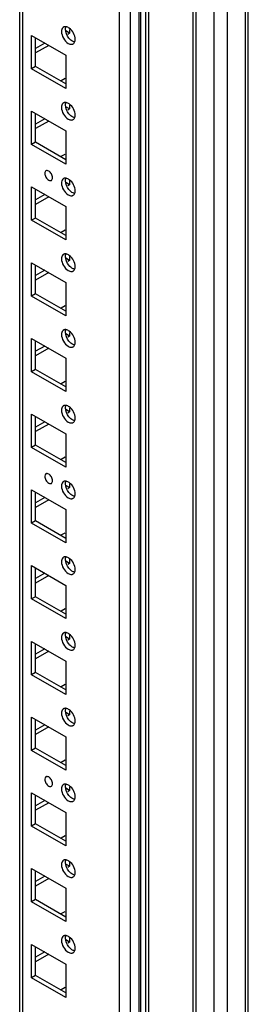
# Model space of a CAD drawing. Units: millimetres. Extents: x 473 to 1320, y 193 to 2311.
# Drawn here: x 1258 to 1320, y 1513 to 1779 of the extents above; entities that cross this region are included whole.
import ezdxf

# ---------------------------------------------------------------- set-up
doc = ezdxf.new("R2010")
doc.units = ezdxf.units.MM
doc.header["$LTSCALE"] = 162.795415
doc.layers.get('0').update_dxf_attribs({"linetype": 'CONTINUOUS'})

msp = doc.modelspace()

# ---------------------------------------------------------------- linework, layer by layer
at = {"color": 7, "linetype": 'Continuous'}
for p, q in [((1319.14, 444.55), (1319.14, 2056.94)), ((1319.87, 445.57), (1319.87, 2057.96)), ((1314.19, 2054.08), (1314.19, 441.69)), ((1310.65, 441.69), (1310.65, 2053.74)), ((1305.03, 444.7), (1305.03, 2050.5)), ((1305.73, 2050.9), (1305.73, 444.53)), ((1292.95, 2043.52), (1292.95, 444.7)), ((1292.24, 444.53), (1292.24, 2043.11)), ((1290.5, 451.39), (1290.5, 2022.75)), ((1290.97, 452.04), (1290.97, 2023.4)), ((1285.2, 449.96), (1285.2, 2021.32)), ((1288.03, 2021.32), (1288.03, 449.96)), ((1258.3, 472.82), (1258.3, 1999.19)), ((1259.04, 1999.62), (1259.04, 471.8)), ((1271.76, 1774.94), (1270.7, 1775.55)), ((1271.76, 1775.96), (1271.76, 1774.94)), ((1261.51, 1765.34), (1261.51, 1774.32)), ((1261.51, 1774.32), (1270.7, 1769.02)), ((1262.57, 1765.96), (1262.57, 1773.71)), ((1271.76, 1774.94), (1271.23, 1774.63)), ((1265.05, 1772.28), (1262.57, 1770.85)), ((1266.11, 1771.67), (1262.57, 1769.63)), ((1270.7, 1769.02), (1270.7, 1760.04)), ((1262.57, 1765.96), (1261.51, 1765.34)), ((1270.7, 1760.04), (1261.51, 1765.34)), ((1270.7, 1761.26), (1262.57, 1765.96)), ((1269.47, 1762.18), (1270.53, 1762.79)), ((1271.76, 1754.52), (1270.7, 1755.14)), ((1271.76, 1754.52), (1271.23, 1754.22)), ((1271.76, 1755.55), (1271.76, 1754.52)), ((1261.51, 1744.93), (1261.51, 1753.91)), ((1261.51, 1753.91), (1270.7, 1748.61)), ((1262.57, 1745.54), (1262.57, 1753.3)), ((1265.05, 1751.87), (1262.57, 1750.44)), ((1266.11, 1751.26), (1262.57, 1749.22)), ((1270.7, 1748.61), (1270.7, 1739.62)), ((1262.57, 1745.54), (1261.51, 1744.93)), ((1270.7, 1739.62), (1261.51, 1744.93)), ((1270.7, 1740.85), (1262.57, 1745.54)), ((1269.47, 1741.77), (1270.53, 1742.38)), ((1261.51, 1724.52), (1261.51, 1733.5)), ((1261.51, 1733.5), (1270.7, 1728.19)), ((1262.57, 1725.13), (1262.57, 1732.89)), ((1271.76, 1734.11), (1270.7, 1734.72)), ((1271.76, 1734.11), (1271.23, 1733.81)), ((1271.76, 1735.13), (1271.76, 1734.11)), ((1265.05, 1731.46), (1262.57, 1730.03)), ((1266.11, 1730.85), (1262.57, 1728.8)), ((1270.7, 1728.19), (1270.7, 1719.21)), ((1262.57, 1725.13), (1261.51, 1724.52)), ((1270.7, 1720.44), (1262.57, 1725.13)), ((1270.7, 1719.21), (1261.51, 1724.52)), ((1269.47, 1721.35), (1270.53, 1721.97)), ((1271.76, 1713.7), (1270.7, 1714.31)), ((1271.76, 1714.72), (1271.76, 1713.7)), ((1261.51, 1704.11), (1261.51, 1713.09)), ((1261.51, 1713.09), (1270.7, 1707.78)), ((1262.57, 1704.72), (1262.57, 1712.47)), ((1271.76, 1713.7), (1271.23, 1713.39)), ((1265.05, 1711.05), (1262.57, 1709.62)), ((1266.11, 1710.43), (1262.57, 1708.39)), ((1270.7, 1707.78), (1270.7, 1698.8)), ((1262.57, 1704.72), (1261.51, 1704.11)), ((1270.7, 1698.8), (1261.51, 1704.11)), ((1270.7, 1700.02), (1262.57, 1704.72)), ((1269.47, 1700.94), (1270.53, 1701.55)), ((1271.76, 1693.29), (1270.7, 1693.9)), ((1271.76, 1693.29), (1271.23, 1692.98)), ((1271.76, 1694.31), (1271.76, 1693.29)), ((1261.51, 1683.69), (1261.51, 1692.67)), ((1261.51, 1692.67), (1270.7, 1687.37)), ((1262.57, 1684.31), (1262.57, 1692.06)), ((1265.05, 1690.63), (1262.57, 1689.2)), ((1266.11, 1690.02), (1262.57, 1687.98)), ((1270.7, 1687.37), (1270.7, 1678.39)), ((1262.57, 1684.31), (1261.51, 1683.69)), ((1270.7, 1678.39), (1261.51, 1683.69)), ((1270.7, 1679.61), (1262.57, 1684.31)), ((1269.47, 1680.53), (1270.53, 1681.14)), ((1261.51, 1663.28), (1261.51, 1672.26)), ((1261.51, 1672.26), (1270.7, 1666.95)), ((1271.76, 1672.87), (1270.7, 1673.49)), ((1271.76, 1672.87), (1271.23, 1672.57)), ((1271.76, 1673.9), (1271.76, 1672.87)), ((1262.57, 1663.89), (1262.57, 1671.65)), ((1265.05, 1670.22), (1262.57, 1668.79)), ((1266.11, 1669.61), (1262.57, 1667.57)), ((1270.7, 1666.95), (1270.7, 1657.97)), ((1262.57, 1663.89), (1261.51, 1663.28)), ((1270.7, 1659.2), (1262.57, 1663.89)), ((1270.7, 1657.97), (1261.51, 1663.28)), ((1269.47, 1660.12), (1270.53, 1660.73)), ((1271.76, 1653.48), (1271.76, 1652.46)), ((1261.51, 1642.87), (1261.51, 1651.85)), ((1261.51, 1651.85), (1270.7, 1646.54)), ((1262.57, 1643.48), (1262.57, 1651.24)), ((1271.76, 1652.46), (1270.7, 1653.07)), ((1271.76, 1652.46), (1271.23, 1652.16)), ((1265.05, 1649.81), (1262.57, 1648.38)), ((1266.11, 1649.2), (1262.57, 1647.15)), ((1270.7, 1646.54), (1270.7, 1637.56)), ((1262.57, 1643.48), (1261.51, 1642.87)), ((1270.7, 1637.56), (1261.51, 1642.87)), ((1270.7, 1638.79), (1262.57, 1643.48)), ((1269.47, 1639.7), (1270.53, 1640.32)), ((1271.76, 1632.05), (1270.7, 1632.66)), ((1271.76, 1632.05), (1271.23, 1631.74)), ((1271.76, 1633.07), (1271.76, 1632.05)), ((1261.51, 1622.46), (1261.51, 1631.44)), ((1261.51, 1631.44), (1270.7, 1626.13)), ((1262.57, 1623.07), (1262.57, 1630.82)), ((1265.05, 1629.4), (1262.57, 1627.97)), ((1266.11, 1628.78), (1262.57, 1626.74)), ((1270.7, 1626.13), (1270.7, 1617.15)), ((1262.57, 1623.07), (1261.51, 1622.46)), ((1270.7, 1617.15), (1261.51, 1622.46)), ((1270.7, 1618.37), (1262.57, 1623.07)), ((1269.47, 1619.29), (1270.53, 1619.9)), ((1261.51, 1602.04), (1261.51, 1611.02)), ((1261.51, 1611.02), (1270.7, 1605.72)), ((1271.76, 1611.64), (1270.7, 1612.25)), ((1271.76, 1611.64), (1271.23, 1611.33)), ((1271.76, 1612.66), (1271.76, 1611.64)), ((1262.57, 1602.66), (1262.57, 1610.41)), ((1265.05, 1608.98), (1262.57, 1607.55)), ((1266.11, 1608.37), (1262.57, 1606.33)), ((1270.7, 1605.72), (1270.7, 1596.74)), ((1262.57, 1602.66), (1261.51, 1602.04)), ((1270.7, 1596.74), (1261.51, 1602.04)), ((1270.7, 1597.96), (1262.57, 1602.66)), ((1269.47, 1598.88), (1270.53, 1599.49)), ((1271.76, 1592.25), (1271.76, 1591.22)), ((1261.51, 1581.63), (1261.51, 1590.61)), ((1261.51, 1590.61), (1270.7, 1585.3)), ((1262.57, 1582.24), (1262.57, 1590)), ((1271.76, 1591.22), (1270.7, 1591.84)), ((1271.76, 1591.22), (1271.23, 1590.92)), ((1265.05, 1588.57), (1262.57, 1587.14)), ((1266.11, 1587.96), (1262.57, 1585.92)), ((1270.7, 1585.3), (1270.7, 1576.32)), ((1262.57, 1582.24), (1261.51, 1581.63)), ((1270.7, 1576.32), (1261.51, 1581.63)), ((1270.7, 1577.55), (1262.57, 1582.24)), ((1269.47, 1578.47), (1270.53, 1579.08)), ((1271.76, 1570.81), (1270.7, 1571.42)), ((1271.76, 1571.83), (1271.76, 1570.81)), ((1261.51, 1561.22), (1261.51, 1570.2)), ((1261.51, 1570.2), (1270.7, 1564.89)), ((1262.57, 1561.83), (1262.57, 1569.59)), ((1271.76, 1570.81), (1271.23, 1570.51)), ((1265.05, 1568.16), (1262.57, 1566.73)), ((1266.11, 1567.55), (1262.57, 1565.5)), ((1270.7, 1564.89), (1270.7, 1555.91)), ((1262.57, 1561.83), (1261.51, 1561.22)), ((1270.7, 1555.91), (1261.51, 1561.22)), ((1270.7, 1557.14), (1262.57, 1561.83)), ((1269.47, 1558.05), (1270.53, 1558.67)), ((1261.51, 1540.81), (1261.51, 1549.79)), ((1261.51, 1549.79), (1270.7, 1544.48)), ((1271.76, 1550.4), (1270.7, 1551.01)), ((1271.76, 1550.4), (1271.23, 1550.09)), ((1271.76, 1551.42), (1271.76, 1550.4)), ((1262.57, 1541.42), (1262.57, 1549.17)), ((1265.05, 1547.75), (1262.57, 1546.32)), ((1266.11, 1547.13), (1262.57, 1545.09)), ((1270.7, 1544.48), (1270.7, 1535.5)), ((1262.57, 1541.42), (1261.51, 1540.81)), ((1270.7, 1535.5), (1261.51, 1540.81)), ((1270.7, 1536.72), (1262.57, 1541.42)), ((1269.47, 1537.64), (1270.53, 1538.25)), ((1261.51, 1520.39), (1261.51, 1529.37)), ((1261.51, 1529.37), (1270.7, 1524.07)), ((1262.57, 1521), (1262.57, 1528.76)), ((1271.76, 1529.99), (1270.7, 1530.6)), ((1271.76, 1529.99), (1271.23, 1529.68)), ((1271.76, 1531.01), (1271.76, 1529.99)), ((1265.05, 1527.33), (1262.57, 1525.9)), ((1266.11, 1526.72), (1262.57, 1524.68)), ((1270.7, 1524.07), (1270.7, 1515.09)), ((1262.57, 1521), (1261.51, 1520.39)), ((1270.7, 1516.31), (1262.57, 1521)), ((1270.7, 1515.09), (1261.51, 1520.39)), ((1269.47, 1517.23), (1270.53, 1517.84))]:
    msp.add_line(p, q, dxfattribs=at)
for points in [[(1269.9, 1776.41), (1269.66, 1776.15), (1269.57, 1775.74), (1269.57, 1775.39)], [(1271.56, 1773.62), (1271.02, 1774.28), (1270.63, 1775.15), (1270.63, 1776)], [(1272.71, 1772.07), (1272.92, 1772.2), (1273.08, 1772.42), (1273.16, 1772.66)], [(1269.9, 1756), (1269.66, 1755.73), (1269.57, 1755.33), (1269.57, 1754.97)], [(1271.56, 1753.21), (1271.02, 1753.87), (1270.63, 1754.73), (1270.63, 1755.59)], [(1272.71, 1751.66), (1272.92, 1751.78), (1273.08, 1752.01), (1273.16, 1752.24)], [(1269.9, 1735.58), (1269.66, 1735.32), (1269.57, 1734.92), (1269.57, 1734.56)], [(1271.56, 1732.79), (1271.02, 1733.45), (1270.63, 1734.32), (1270.63, 1735.17)], [(1272.71, 1731.25), (1272.92, 1731.37), (1273.08, 1731.6), (1273.16, 1731.83)], [(1269.9, 1715.17), (1269.66, 1714.91), (1269.57, 1714.51), (1269.57, 1714.15)], [(1271.56, 1712.38), (1271.02, 1713.04), (1270.63, 1713.91), (1270.63, 1714.76)], [(1272.71, 1710.84), (1272.92, 1710.96), (1273.08, 1711.19), (1273.16, 1711.42)], [(1269.9, 1694.76), (1269.66, 1694.5), (1269.57, 1694.09), (1269.57, 1693.74)], [(1271.56, 1691.97), (1271.02, 1692.63), (1270.63, 1693.5), (1270.63, 1694.35)], [(1272.71, 1690.42), (1272.92, 1690.55), (1273.08, 1690.77), (1273.16, 1691)], [(1269.9, 1674.35), (1269.66, 1674.08), (1269.57, 1673.68), (1269.57, 1673.32)], [(1271.56, 1671.55), (1271.02, 1672.22), (1270.63, 1673.08), (1270.63, 1673.94)], [(1272.71, 1670.01), (1272.92, 1670.13), (1273.08, 1670.36), (1273.16, 1670.59)], [(1269.9, 1653.93), (1269.66, 1653.67), (1269.57, 1653.27), (1269.57, 1652.91)], [(1271.56, 1651.14), (1271.02, 1651.8), (1270.63, 1652.67), (1270.63, 1653.52)], [(1272.71, 1649.6), (1272.92, 1649.72), (1273.08, 1649.95), (1273.16, 1650.18)], [(1269.9, 1633.52), (1269.66, 1633.26), (1269.57, 1632.86), (1269.57, 1632.5)], [(1271.56, 1630.73), (1271.02, 1631.39), (1270.63, 1632.26), (1270.63, 1633.11)], [(1272.71, 1629.19), (1272.92, 1629.31), (1273.08, 1629.54), (1273.16, 1629.77)], [(1269.9, 1613.11), (1269.66, 1612.85), (1269.57, 1612.44), (1269.57, 1612.09)], [(1271.56, 1610.32), (1271.02, 1610.98), (1270.63, 1611.85), (1270.63, 1612.7)], [(1272.71, 1608.77), (1272.92, 1608.89), (1273.08, 1609.12), (1273.16, 1609.35)], [(1269.9, 1592.7), (1269.66, 1592.43), (1269.57, 1592.03), (1269.57, 1591.67)], [(1271.56, 1589.9), (1271.02, 1590.57), (1270.63, 1591.43), (1270.63, 1592.29)], [(1272.71, 1588.36), (1272.92, 1588.48), (1273.08, 1588.71), (1273.16, 1588.94)], [(1269.9, 1572.28), (1269.66, 1572.02), (1269.57, 1571.62), (1269.57, 1571.26)], [(1271.56, 1569.49), (1271.02, 1570.15), (1270.63, 1571.02), (1270.63, 1571.87)], [(1272.71, 1567.95), (1272.92, 1568.07), (1273.08, 1568.3), (1273.16, 1568.53)], [(1269.9, 1551.87), (1269.66, 1551.61), (1269.57, 1551.21), (1269.57, 1550.85)], [(1271.56, 1549.08), (1271.02, 1549.74), (1270.63, 1550.61), (1270.63, 1551.46)], [(1272.71, 1547.54), (1272.92, 1547.66), (1273.08, 1547.89), (1273.16, 1548.12)], [(1269.9, 1531.46), (1269.66, 1531.2), (1269.57, 1530.79), (1269.57, 1530.44)], [(1271.56, 1528.67), (1271.02, 1529.33), (1270.63, 1530.2), (1270.63, 1531.05)], [(1272.71, 1527.12), (1272.92, 1527.24), (1273.08, 1527.47), (1273.16, 1527.7)]]:
    msp.add_open_spline(points, degree=3, dxfattribs=at)
for points, knots in [([(1269.57, 1775.39), (1269.57, 1774.16), (1270.48, 1772.49), (1272, 1771.93), (1272.32, 1771.96)], [0, 0, 0, 0, 0.793995, 1, 1, 1, 1]), ([(1270.11, 1776.58), (1270.07, 1776.55), (1270, 1776.5), (1269.93, 1776.44), (1269.9, 1776.41)], [0, 0, 0, 0, 0.496022, 1, 1, 1, 1]), ([(1270.5, 1776.69), (1270.43, 1776.69), (1270.3, 1776.66), (1270.17, 1776.61), (1270.11, 1776.58)], [0, 0, 0, 0, 0.508363, 1, 1, 1, 1]), ([(1270.81, 1776.68), (1270.75, 1776.69), (1270.65, 1776.7), (1270.55, 1776.7), (1270.5, 1776.69)], [0, 0, 0, 0, 0.512168, 1, 1, 1, 1]), ([(1270.63, 1776), (1270.63, 1776.06), (1270.64, 1776.18), (1270.65, 1776.3), (1270.66, 1776.36)], [0, 0, 0, 0, 0.510733, 1, 1, 1, 1]), ([(1270.66, 1776.36), (1270.67, 1776.4), (1270.69, 1776.49), (1270.71, 1776.57), (1270.73, 1776.61)], [0, 0, 0, 0, 0.509541, 1, 1, 1, 1]), ([(1273.25, 1773.26), (1273.25, 1774.4), (1272.43, 1775.92), (1271.12, 1776.62), (1270.81, 1776.68)], [0, 0, 0, 0, 0.781287, 1, 1, 1, 1]), ([(1273.08, 1772.58), (1272.95, 1772.61), (1272.35, 1772.8), (1271.87, 1773.24), (1271.56, 1773.62)], [0, 0, 0, 0, 0.214755, 1, 1, 1, 1]), ([(1273.16, 1772.66), (1273.17, 1772.7), (1273.19, 1772.78), (1273.21, 1772.86), (1273.22, 1772.91)], [0, 0, 0, 0, 0.49066, 1, 1, 1, 1]), ([(1273.22, 1772.91), (1273.23, 1772.96), (1273.24, 1773.08), (1273.25, 1773.2), (1273.25, 1773.26)], [0, 0, 0, 0, 0.489267, 1, 1, 1, 1]), ([(1272.32, 1771.96), (1272.39, 1771.96), (1272.52, 1771.99), (1272.65, 1772.04), (1272.71, 1772.07)], [0, 0, 0, 0, 0.508363, 1, 1, 1, 1]), ([(1269.57, 1754.97), (1269.57, 1753.75), (1270.48, 1752.07), (1272, 1751.52), (1272.32, 1751.54)], [0, 0, 0, 0, 0.793995, 1, 1, 1, 1]), ([(1270.11, 1756.16), (1270.07, 1756.14), (1270, 1756.09), (1269.93, 1756.03), (1269.9, 1756)], [0, 0, 0, 0, 0.496022, 1, 1, 1, 1]), ([(1270.5, 1756.28), (1270.43, 1756.28), (1270.3, 1756.25), (1270.17, 1756.2), (1270.11, 1756.16)], [0, 0, 0, 0, 0.508363, 1, 1, 1, 1]), ([(1270.81, 1756.27), (1270.75, 1756.27), (1270.65, 1756.29), (1270.55, 1756.29), (1270.5, 1756.28)], [0, 0, 0, 0, 0.512168, 1, 1, 1, 1]), ([(1270.63, 1755.59), (1270.63, 1755.65), (1270.64, 1755.77), (1270.65, 1755.89), (1270.66, 1755.94)], [0, 0, 0, 0, 0.510733, 1, 1, 1, 1]), ([(1270.66, 1755.94), (1270.67, 1755.99), (1270.69, 1756.07), (1270.71, 1756.16), (1270.73, 1756.2)], [0, 0, 0, 0, 0.509541, 1, 1, 1, 1]), ([(1273.25, 1752.85), (1273.25, 1753.98), (1272.43, 1755.51), (1271.12, 1756.21), (1270.81, 1756.27)], [0, 0, 0, 0, 0.781287, 1, 1, 1, 1]), ([(1273.08, 1752.17), (1272.95, 1752.19), (1272.35, 1752.39), (1271.87, 1752.83), (1271.56, 1753.21)], [0, 0, 0, 0, 0.214755, 1, 1, 1, 1]), ([(1272.32, 1751.54), (1272.39, 1751.55), (1272.52, 1751.57), (1272.65, 1751.63), (1272.71, 1751.66)], [0, 0, 0, 0, 0.508363, 1, 1, 1, 1]), ([(1273.16, 1752.24), (1273.17, 1752.28), (1273.19, 1752.37), (1273.21, 1752.45), (1273.22, 1752.49)], [0, 0, 0, 0, 0.49066, 1, 1, 1, 1]), ([(1273.22, 1752.49), (1273.23, 1752.55), (1273.24, 1752.67), (1273.25, 1752.79), (1273.25, 1752.85)], [0, 0, 0, 0, 0.489267, 1, 1, 1, 1]), ([(1267.17, 1735.95), (1267.17, 1736.31), (1266.9, 1737.03), (1266.3, 1737.81), (1265.26, 1738.05), (1265.05, 1737.43), (1265.05, 1737.17)], [0, 0, 0, 0, 0.295912, 0.591206, 0.795503, 1, 1, 1, 1]), ([(1265.05, 1737.17), (1265.05, 1736.81), (1265.31, 1736.09), (1265.91, 1735.32), (1266.95, 1735.07), (1267.17, 1735.7), (1267.17, 1735.95)], [0, 0, 0, 0, 0.295912, 0.591206, 0.795503, 1, 1, 1, 1]), ([(1270.11, 1735.75), (1270.07, 1735.73), (1270, 1735.68), (1269.93, 1735.62), (1269.9, 1735.58)], [0, 0, 0, 0, 0.496022, 1, 1, 1, 1]), ([(1270.5, 1735.87), (1270.43, 1735.86), (1270.3, 1735.84), (1270.17, 1735.78), (1270.11, 1735.75)], [0, 0, 0, 0, 0.508363, 1, 1, 1, 1]), ([(1270.81, 1735.85), (1270.75, 1735.86), (1270.65, 1735.87), (1270.55, 1735.87), (1270.5, 1735.87)], [0, 0, 0, 0, 0.512168, 1, 1, 1, 1]), ([(1270.63, 1735.17), (1270.63, 1735.23), (1270.64, 1735.35), (1270.65, 1735.47), (1270.66, 1735.53)], [0, 0, 0, 0, 0.510733, 1, 1, 1, 1]), ([(1270.66, 1735.53), (1270.67, 1735.58), (1270.69, 1735.66), (1270.71, 1735.75), (1270.73, 1735.79)], [0, 0, 0, 0, 0.509541, 1, 1, 1, 1]), ([(1273.25, 1732.44), (1273.25, 1733.57), (1272.43, 1735.1), (1271.12, 1735.8), (1270.81, 1735.85)], [0, 0, 0, 0, 0.781287, 1, 1, 1, 1]), ([(1269.57, 1734.56), (1269.57, 1733.34), (1270.48, 1731.66), (1272, 1731.1), (1272.32, 1731.13)], [0, 0, 0, 0, 0.793995, 1, 1, 1, 1]), ([(1273.08, 1731.76), (1272.95, 1731.78), (1272.35, 1731.97), (1271.87, 1732.41), (1271.56, 1732.79)], [0, 0, 0, 0, 0.214755, 1, 1, 1, 1]), ([(1272.32, 1731.13), (1272.39, 1731.14), (1272.52, 1731.16), (1272.65, 1731.21), (1272.71, 1731.25)], [0, 0, 0, 0, 0.508363, 1, 1, 1, 1]), ([(1273.16, 1731.83), (1273.17, 1731.87), (1273.19, 1731.95), (1273.21, 1732.04), (1273.22, 1732.08)], [0, 0, 0, 0, 0.49066, 1, 1, 1, 1]), ([(1273.22, 1732.08), (1273.23, 1732.14), (1273.24, 1732.26), (1273.25, 1732.38), (1273.25, 1732.44)], [0, 0, 0, 0, 0.489267, 1, 1, 1, 1]), ([(1270.11, 1715.34), (1270.07, 1715.32), (1270, 1715.27), (1269.93, 1715.2), (1269.9, 1715.17)], [0, 0, 0, 0, 0.496022, 1, 1, 1, 1]), ([(1270.5, 1715.46), (1270.43, 1715.45), (1270.3, 1715.43), (1270.17, 1715.37), (1270.11, 1715.34)], [0, 0, 0, 0, 0.508363, 1, 1, 1, 1]), ([(1270.81, 1715.44), (1270.75, 1715.45), (1270.65, 1715.46), (1270.55, 1715.46), (1270.5, 1715.46)], [0, 0, 0, 0, 0.512168, 1, 1, 1, 1]), ([(1270.63, 1714.76), (1270.63, 1714.82), (1270.64, 1714.94), (1270.65, 1715.06), (1270.66, 1715.12)], [0, 0, 0, 0, 0.510733, 1, 1, 1, 1]), ([(1270.66, 1715.12), (1270.67, 1715.16), (1270.69, 1715.25), (1270.71, 1715.33), (1270.73, 1715.37)], [0, 0, 0, 0, 0.509541, 1, 1, 1, 1]), ([(1273.25, 1712.03), (1273.25, 1713.16), (1272.43, 1714.68), (1271.12, 1715.39), (1270.81, 1715.44)], [0, 0, 0, 0, 0.781287, 1, 1, 1, 1]), ([(1269.57, 1714.15), (1269.57, 1712.93), (1270.48, 1711.25), (1272, 1710.69), (1272.32, 1710.72)], [0, 0, 0, 0, 0.793995, 1, 1, 1, 1]), ([(1273.08, 1711.35), (1272.95, 1711.37), (1272.35, 1711.56), (1271.87, 1712), (1271.56, 1712.38)], [0, 0, 0, 0, 0.214755, 1, 1, 1, 1]), ([(1273.16, 1711.42), (1273.17, 1711.46), (1273.19, 1711.54), (1273.21, 1711.62), (1273.22, 1711.67)], [0, 0, 0, 0, 0.49066, 1, 1, 1, 1]), ([(1273.22, 1711.67), (1273.23, 1711.73), (1273.24, 1711.84), (1273.25, 1711.96), (1273.25, 1712.03)], [0, 0, 0, 0, 0.489267, 1, 1, 1, 1]), ([(1272.32, 1710.72), (1272.39, 1710.72), (1272.52, 1710.75), (1272.65, 1710.8), (1272.71, 1710.84)], [0, 0, 0, 0, 0.508363, 1, 1, 1, 1]), ([(1269.57, 1693.74), (1269.57, 1692.51), (1270.48, 1690.84), (1272, 1690.28), (1272.32, 1690.3)], [0, 0, 0, 0, 0.793995, 1, 1, 1, 1]), ([(1270.11, 1694.93), (1270.07, 1694.9), (1270, 1694.85), (1269.93, 1694.79), (1269.9, 1694.76)], [0, 0, 0, 0, 0.496022, 1, 1, 1, 1]), ([(1270.5, 1695.04), (1270.43, 1695.04), (1270.3, 1695.01), (1270.17, 1694.96), (1270.11, 1694.93)], [0, 0, 0, 0, 0.508363, 1, 1, 1, 1]), ([(1270.81, 1695.03), (1270.75, 1695.04), (1270.65, 1695.05), (1270.55, 1695.05), (1270.5, 1695.04)], [0, 0, 0, 0, 0.512168, 1, 1, 1, 1]), ([(1270.63, 1694.35), (1270.63, 1694.41), (1270.64, 1694.53), (1270.65, 1694.65), (1270.66, 1694.71)], [0, 0, 0, 0, 0.510733, 1, 1, 1, 1]), ([(1270.66, 1694.71), (1270.67, 1694.75), (1270.69, 1694.84), (1270.71, 1694.92), (1270.73, 1694.96)], [0, 0, 0, 0, 0.509541, 1, 1, 1, 1]), ([(1273.25, 1691.61), (1273.25, 1692.75), (1272.43, 1694.27), (1271.12, 1694.97), (1270.81, 1695.03)], [0, 0, 0, 0, 0.781287, 1, 1, 1, 1]), ([(1273.08, 1690.93), (1272.95, 1690.96), (1272.35, 1691.15), (1271.87, 1691.59), (1271.56, 1691.97)], [0, 0, 0, 0, 0.214755, 1, 1, 1, 1]), ([(1272.32, 1690.3), (1272.39, 1690.31), (1272.52, 1690.34), (1272.65, 1690.39), (1272.71, 1690.42)], [0, 0, 0, 0, 0.508363, 1, 1, 1, 1]), ([(1273.16, 1691), (1273.17, 1691.04), (1273.19, 1691.13), (1273.21, 1691.21), (1273.22, 1691.26)], [0, 0, 0, 0, 0.49066, 1, 1, 1, 1]), ([(1273.22, 1691.26), (1273.23, 1691.31), (1273.24, 1691.43), (1273.25, 1691.55), (1273.25, 1691.61)], [0, 0, 0, 0, 0.489267, 1, 1, 1, 1]), ([(1270.11, 1674.51), (1270.07, 1674.49), (1270, 1674.44), (1269.93, 1674.38), (1269.9, 1674.35)], [0, 0, 0, 0, 0.496022, 1, 1, 1, 1]), ([(1270.5, 1674.63), (1270.43, 1674.63), (1270.3, 1674.6), (1270.17, 1674.55), (1270.11, 1674.51)], [0, 0, 0, 0, 0.508363, 1, 1, 1, 1]), ([(1270.81, 1674.62), (1270.75, 1674.62), (1270.65, 1674.64), (1270.55, 1674.64), (1270.5, 1674.63)], [0, 0, 0, 0, 0.512168, 1, 1, 1, 1]), ([(1270.66, 1674.29), (1270.67, 1674.34), (1270.69, 1674.42), (1270.71, 1674.51), (1270.73, 1674.55)], [0, 0, 0, 0, 0.509541, 1, 1, 1, 1]), ([(1273.25, 1671.2), (1273.25, 1672.33), (1272.43, 1673.86), (1271.12, 1674.56), (1270.81, 1674.62)], [0, 0, 0, 0, 0.781287, 1, 1, 1, 1]), ([(1269.57, 1673.32), (1269.57, 1672.1), (1270.48, 1670.42), (1272, 1669.87), (1272.32, 1669.89)], [0, 0, 0, 0, 0.793995, 1, 1, 1, 1]), ([(1270.63, 1673.94), (1270.63, 1674), (1270.64, 1674.12), (1270.65, 1674.24), (1270.66, 1674.29)], [0, 0, 0, 0, 0.510733, 1, 1, 1, 1]), ([(1273.08, 1670.52), (1272.95, 1670.54), (1272.35, 1670.74), (1271.87, 1671.18), (1271.56, 1671.55)], [0, 0, 0, 0, 0.214755, 1, 1, 1, 1]), ([(1272.32, 1669.89), (1272.39, 1669.9), (1272.52, 1669.92), (1272.65, 1669.98), (1272.71, 1670.01)], [0, 0, 0, 0, 0.508363, 1, 1, 1, 1]), ([(1273.16, 1670.59), (1273.17, 1670.63), (1273.19, 1670.72), (1273.21, 1670.8), (1273.22, 1670.84)], [0, 0, 0, 0, 0.49066, 1, 1, 1, 1]), ([(1273.22, 1670.84), (1273.23, 1670.9), (1273.24, 1671.02), (1273.25, 1671.14), (1273.25, 1671.2)], [0, 0, 0, 0, 0.489267, 1, 1, 1, 1]), ([(1267.17, 1654.3), (1267.17, 1654.66), (1266.9, 1655.38), (1266.3, 1656.15), (1265.26, 1656.4), (1265.05, 1655.78), (1265.05, 1655.52)], [0, 0, 0, 0, 0.295912, 0.591206, 0.795503, 1, 1, 1, 1]), ([(1265.05, 1655.52), (1265.05, 1655.16), (1265.31, 1654.44), (1265.91, 1653.67), (1266.95, 1653.42), (1267.17, 1654.05), (1267.17, 1654.3)], [0, 0, 0, 0, 0.295912, 0.591206, 0.795503, 1, 1, 1, 1]), ([(1270.11, 1654.1), (1270.07, 1654.08), (1270, 1654.03), (1269.93, 1653.97), (1269.9, 1653.93)], [0, 0, 0, 0, 0.496022, 1, 1, 1, 1]), ([(1270.5, 1654.22), (1270.43, 1654.21), (1270.3, 1654.19), (1270.17, 1654.13), (1270.11, 1654.1)], [0, 0, 0, 0, 0.508363, 1, 1, 1, 1]), ([(1270.81, 1654.2), (1270.75, 1654.21), (1270.65, 1654.22), (1270.55, 1654.22), (1270.5, 1654.22)], [0, 0, 0, 0, 0.512168, 1, 1, 1, 1]), ([(1270.63, 1653.52), (1270.63, 1653.58), (1270.64, 1653.7), (1270.65, 1653.82), (1270.66, 1653.88)], [0, 0, 0, 0, 0.510733, 1, 1, 1, 1]), ([(1270.66, 1653.88), (1270.67, 1653.92), (1270.69, 1654.01), (1270.71, 1654.1), (1270.73, 1654.14)], [0, 0, 0, 0, 0.509541, 1, 1, 1, 1]), ([(1273.25, 1650.79), (1273.25, 1651.92), (1272.43, 1653.45), (1271.12, 1654.15), (1270.81, 1654.2)], [0, 0, 0, 0, 0.781287, 1, 1, 1, 1]), ([(1269.57, 1652.91), (1269.57, 1651.69), (1270.48, 1650.01), (1272, 1649.45), (1272.32, 1649.48)], [0, 0, 0, 0, 0.793995, 1, 1, 1, 1]), ([(1273.08, 1650.11), (1272.95, 1650.13), (1272.35, 1650.32), (1271.87, 1650.76), (1271.56, 1651.14)], [0, 0, 0, 0, 0.214755, 1, 1, 1, 1]), ([(1273.22, 1650.43), (1273.23, 1650.49), (1273.24, 1650.61), (1273.25, 1650.73), (1273.25, 1650.79)], [0, 0, 0, 0, 0.489267, 1, 1, 1, 1]), ([(1272.32, 1649.48), (1272.39, 1649.49), (1272.52, 1649.51), (1272.65, 1649.56), (1272.71, 1649.6)], [0, 0, 0, 0, 0.508363, 1, 1, 1, 1]), ([(1273.16, 1650.18), (1273.17, 1650.22), (1273.19, 1650.3), (1273.21, 1650.39), (1273.22, 1650.43)], [0, 0, 0, 0, 0.49066, 1, 1, 1, 1]), ([(1269.57, 1632.5), (1269.57, 1631.28), (1270.48, 1629.6), (1272, 1629.04), (1272.32, 1629.07)], [0, 0, 0, 0, 0.793995, 1, 1, 1, 1]), ([(1270.11, 1633.69), (1270.07, 1633.67), (1270, 1633.62), (1269.93, 1633.55), (1269.9, 1633.52)], [0, 0, 0, 0, 0.496022, 1, 1, 1, 1]), ([(1270.5, 1633.81), (1270.43, 1633.8), (1270.3, 1633.78), (1270.17, 1633.72), (1270.11, 1633.69)], [0, 0, 0, 0, 0.508363, 1, 1, 1, 1]), ([(1270.81, 1633.79), (1270.75, 1633.8), (1270.65, 1633.81), (1270.55, 1633.81), (1270.5, 1633.81)], [0, 0, 0, 0, 0.512168, 1, 1, 1, 1]), ([(1270.63, 1633.11), (1270.63, 1633.17), (1270.64, 1633.29), (1270.65, 1633.41), (1270.66, 1633.47)], [0, 0, 0, 0, 0.510733, 1, 1, 1, 1]), ([(1270.66, 1633.47), (1270.67, 1633.51), (1270.69, 1633.6), (1270.71, 1633.68), (1270.73, 1633.72)], [0, 0, 0, 0, 0.509541, 1, 1, 1, 1]), ([(1273.25, 1630.38), (1273.25, 1631.51), (1272.43, 1633.03), (1271.12, 1633.73), (1270.81, 1633.79)], [0, 0, 0, 0, 0.781287, 1, 1, 1, 1]), ([(1273.08, 1629.7), (1272.95, 1629.72), (1272.35, 1629.91), (1271.87, 1630.35), (1271.56, 1630.73)], [0, 0, 0, 0, 0.214755, 1, 1, 1, 1]), ([(1273.16, 1629.77), (1273.17, 1629.81), (1273.19, 1629.89), (1273.21, 1629.97), (1273.22, 1630.02)], [0, 0, 0, 0, 0.49066, 1, 1, 1, 1]), ([(1273.22, 1630.02), (1273.23, 1630.08), (1273.24, 1630.19), (1273.25, 1630.31), (1273.25, 1630.38)], [0, 0, 0, 0, 0.489267, 1, 1, 1, 1]), ([(1272.32, 1629.07), (1272.39, 1629.07), (1272.52, 1629.1), (1272.65, 1629.15), (1272.71, 1629.19)], [0, 0, 0, 0, 0.508363, 1, 1, 1, 1]), ([(1269.57, 1612.09), (1269.57, 1610.86), (1270.48, 1609.19), (1272, 1608.63), (1272.32, 1608.65)], [0, 0, 0, 0, 0.793995, 1, 1, 1, 1]), ([(1270.11, 1613.28), (1270.07, 1613.25), (1270, 1613.2), (1269.93, 1613.14), (1269.9, 1613.11)], [0, 0, 0, 0, 0.496022, 1, 1, 1, 1]), ([(1270.5, 1613.39), (1270.43, 1613.39), (1270.3, 1613.36), (1270.17, 1613.31), (1270.11, 1613.28)], [0, 0, 0, 0, 0.508363, 1, 1, 1, 1]), ([(1270.81, 1613.38), (1270.75, 1613.39), (1270.65, 1613.4), (1270.55, 1613.4), (1270.5, 1613.39)], [0, 0, 0, 0, 0.512168, 1, 1, 1, 1]), ([(1270.63, 1612.7), (1270.63, 1612.76), (1270.64, 1612.88), (1270.65, 1613), (1270.66, 1613.06)], [0, 0, 0, 0, 0.510733, 1, 1, 1, 1]), ([(1270.66, 1613.06), (1270.67, 1613.1), (1270.69, 1613.19), (1270.71, 1613.27), (1270.73, 1613.31)], [0, 0, 0, 0, 0.509541, 1, 1, 1, 1]), ([(1273.25, 1609.96), (1273.25, 1611.1), (1272.43, 1612.62), (1271.12, 1613.32), (1270.81, 1613.38)], [0, 0, 0, 0, 0.781287, 1, 1, 1, 1]), ([(1273.08, 1609.28), (1272.95, 1609.31), (1272.35, 1609.5), (1271.87, 1609.94), (1271.56, 1610.32)], [0, 0, 0, 0, 0.214755, 1, 1, 1, 1]), ([(1272.32, 1608.65), (1272.39, 1608.66), (1272.52, 1608.68), (1272.65, 1608.74), (1272.71, 1608.77)], [0, 0, 0, 0, 0.508363, 1, 1, 1, 1]), ([(1273.16, 1609.35), (1273.17, 1609.39), (1273.19, 1609.48), (1273.21, 1609.56), (1273.22, 1609.61)], [0, 0, 0, 0, 0.49066, 1, 1, 1, 1]), ([(1273.22, 1609.61), (1273.23, 1609.66), (1273.24, 1609.78), (1273.25, 1609.9), (1273.25, 1609.96)], [0, 0, 0, 0, 0.489267, 1, 1, 1, 1]), ([(1270.11, 1592.86), (1270.07, 1592.84), (1270, 1592.79), (1269.93, 1592.73), (1269.9, 1592.7)], [0, 0, 0, 0, 0.496022, 1, 1, 1, 1]), ([(1270.5, 1592.98), (1270.43, 1592.98), (1270.3, 1592.95), (1270.17, 1592.9), (1270.11, 1592.86)], [0, 0, 0, 0, 0.508363, 1, 1, 1, 1]), ([(1270.81, 1592.96), (1270.75, 1592.97), (1270.65, 1592.99), (1270.55, 1592.99), (1270.5, 1592.98)], [0, 0, 0, 0, 0.512168, 1, 1, 1, 1]), ([(1270.63, 1592.29), (1270.63, 1592.35), (1270.64, 1592.47), (1270.65, 1592.59), (1270.66, 1592.64)], [0, 0, 0, 0, 0.510733, 1, 1, 1, 1]), ([(1270.66, 1592.64), (1270.67, 1592.69), (1270.69, 1592.77), (1270.71, 1592.86), (1270.73, 1592.9)], [0, 0, 0, 0, 0.509541, 1, 1, 1, 1]), ([(1273.25, 1589.55), (1273.25, 1590.68), (1272.43, 1592.21), (1271.12, 1592.91), (1270.81, 1592.96)], [0, 0, 0, 0, 0.781287, 1, 1, 1, 1]), ([(1269.57, 1591.67), (1269.57, 1590.45), (1270.48, 1588.77), (1272, 1588.22), (1272.32, 1588.24)], [0, 0, 0, 0, 0.793995, 1, 1, 1, 1]), ([(1273.08, 1588.87), (1272.95, 1588.89), (1272.35, 1589.09), (1271.87, 1589.53), (1271.56, 1589.9)], [0, 0, 0, 0, 0.214755, 1, 1, 1, 1]), ([(1272.32, 1588.24), (1272.39, 1588.25), (1272.52, 1588.27), (1272.65, 1588.33), (1272.71, 1588.36)], [0, 0, 0, 0, 0.508363, 1, 1, 1, 1]), ([(1273.16, 1588.94), (1273.17, 1588.98), (1273.19, 1589.07), (1273.21, 1589.15), (1273.22, 1589.19)], [0, 0, 0, 0, 0.49066, 1, 1, 1, 1]), ([(1273.22, 1589.19), (1273.23, 1589.25), (1273.24, 1589.37), (1273.25, 1589.49), (1273.25, 1589.55)], [0, 0, 0, 0, 0.489267, 1, 1, 1, 1]), ([(1267.17, 1572.65), (1267.17, 1573.01), (1266.9, 1573.73), (1266.3, 1574.5), (1265.26, 1574.75), (1265.05, 1574.12), (1265.05, 1573.87)], [0, 0, 0, 0, 0.295912, 0.591206, 0.795503, 1, 1, 1, 1]), ([(1265.05, 1573.87), (1265.05, 1573.51), (1265.31, 1572.79), (1265.91, 1572.02), (1266.95, 1571.77), (1267.17, 1572.4), (1267.17, 1572.65)], [0, 0, 0, 0, 0.295912, 0.591206, 0.795503, 1, 1, 1, 1]), ([(1269.57, 1571.26), (1269.57, 1570.04), (1270.48, 1568.36), (1272, 1567.8), (1272.32, 1567.83)], [0, 0, 0, 0, 0.793995, 1, 1, 1, 1]), ([(1270.11, 1572.45), (1270.07, 1572.43), (1270, 1572.38), (1269.93, 1572.32), (1269.9, 1572.28)], [0, 0, 0, 0, 0.496022, 1, 1, 1, 1]), ([(1270.5, 1572.57), (1270.43, 1572.56), (1270.3, 1572.54), (1270.17, 1572.48), (1270.11, 1572.45)], [0, 0, 0, 0, 0.508363, 1, 1, 1, 1]), ([(1270.81, 1572.55), (1270.75, 1572.56), (1270.65, 1572.57), (1270.55, 1572.57), (1270.5, 1572.57)], [0, 0, 0, 0, 0.512168, 1, 1, 1, 1]), ([(1270.63, 1571.87), (1270.63, 1571.93), (1270.64, 1572.05), (1270.65, 1572.17), (1270.66, 1572.23)], [0, 0, 0, 0, 0.510733, 1, 1, 1, 1]), ([(1270.66, 1572.23), (1270.67, 1572.27), (1270.69, 1572.36), (1270.71, 1572.45), (1270.73, 1572.49)], [0, 0, 0, 0, 0.509541, 1, 1, 1, 1]), ([(1273.25, 1569.14), (1273.25, 1570.27), (1272.43, 1571.79), (1271.12, 1572.5), (1270.81, 1572.55)], [0, 0, 0, 0, 0.781287, 1, 1, 1, 1]), ([(1273.08, 1568.46), (1272.95, 1568.48), (1272.35, 1568.67), (1271.87, 1569.11), (1271.56, 1569.49)], [0, 0, 0, 0, 0.214755, 1, 1, 1, 1]), ([(1273.16, 1568.53), (1273.17, 1568.57), (1273.19, 1568.65), (1273.21, 1568.74), (1273.22, 1568.78)], [0, 0, 0, 0, 0.49066, 1, 1, 1, 1]), ([(1273.22, 1568.78), (1273.23, 1568.84), (1273.24, 1568.96), (1273.25, 1569.08), (1273.25, 1569.14)], [0, 0, 0, 0, 0.489267, 1, 1, 1, 1]), ([(1272.32, 1567.83), (1272.39, 1567.83), (1272.52, 1567.86), (1272.65, 1567.91), (1272.71, 1567.95)], [0, 0, 0, 0, 0.508363, 1, 1, 1, 1]), ([(1269.57, 1550.85), (1269.57, 1549.63), (1270.48, 1547.95), (1272, 1547.39), (1272.32, 1547.42)], [0, 0, 0, 0, 0.793995, 1, 1, 1, 1]), ([(1270.11, 1552.04), (1270.07, 1552.02), (1270, 1551.97), (1269.93, 1551.9), (1269.9, 1551.87)], [0, 0, 0, 0, 0.496022, 1, 1, 1, 1]), ([(1270.5, 1552.16), (1270.43, 1552.15), (1270.3, 1552.13), (1270.17, 1552.07), (1270.11, 1552.04)], [0, 0, 0, 0, 0.508363, 1, 1, 1, 1]), ([(1270.81, 1552.14), (1270.75, 1552.15), (1270.65, 1552.16), (1270.55, 1552.16), (1270.5, 1552.16)], [0, 0, 0, 0, 0.512168, 1, 1, 1, 1]), ([(1270.63, 1551.46), (1270.63, 1551.52), (1270.64, 1551.64), (1270.65, 1551.76), (1270.66, 1551.82)], [0, 0, 0, 0, 0.510733, 1, 1, 1, 1]), ([(1270.66, 1551.82), (1270.67, 1551.86), (1270.69, 1551.95), (1270.71, 1552.03), (1270.73, 1552.07)], [0, 0, 0, 0, 0.509541, 1, 1, 1, 1]), ([(1273.25, 1548.73), (1273.25, 1549.86), (1272.43, 1551.38), (1271.12, 1552.08), (1270.81, 1552.14)], [0, 0, 0, 0, 0.781287, 1, 1, 1, 1]), ([(1273.08, 1548.05), (1272.95, 1548.07), (1272.35, 1548.26), (1271.87, 1548.7), (1271.56, 1549.08)], [0, 0, 0, 0, 0.214755, 1, 1, 1, 1]), ([(1272.32, 1547.42), (1272.39, 1547.42), (1272.52, 1547.45), (1272.65, 1547.5), (1272.71, 1547.54)], [0, 0, 0, 0, 0.508363, 1, 1, 1, 1]), ([(1273.16, 1548.12), (1273.17, 1548.16), (1273.19, 1548.24), (1273.21, 1548.32), (1273.22, 1548.37)], [0, 0, 0, 0, 0.49066, 1, 1, 1, 1]), ([(1273.22, 1548.37), (1273.23, 1548.43), (1273.24, 1548.54), (1273.25, 1548.66), (1273.25, 1548.73)], [0, 0, 0, 0, 0.489267, 1, 1, 1, 1]), ([(1270.11, 1531.63), (1270.07, 1531.6), (1270, 1531.55), (1269.93, 1531.49), (1269.9, 1531.46)], [0, 0, 0, 0, 0.496022, 1, 1, 1, 1]), ([(1270.5, 1531.74), (1270.43, 1531.74), (1270.3, 1531.71), (1270.17, 1531.66), (1270.11, 1531.63)], [0, 0, 0, 0, 0.508363, 1, 1, 1, 1]), ([(1270.81, 1531.73), (1270.75, 1531.74), (1270.65, 1531.75), (1270.55, 1531.75), (1270.5, 1531.74)], [0, 0, 0, 0, 0.512168, 1, 1, 1, 1]), ([(1270.63, 1531.05), (1270.63, 1531.11), (1270.64, 1531.23), (1270.65, 1531.35), (1270.66, 1531.41)], [0, 0, 0, 0, 0.510733, 1, 1, 1, 1]), ([(1270.66, 1531.41), (1270.67, 1531.45), (1270.69, 1531.54), (1270.71, 1531.62), (1270.73, 1531.66)], [0, 0, 0, 0, 0.509541, 1, 1, 1, 1]), ([(1273.25, 1528.31), (1273.25, 1529.45), (1272.43, 1530.97), (1271.12, 1531.67), (1270.81, 1531.73)], [0, 0, 0, 0, 0.781287, 1, 1, 1, 1]), ([(1269.57, 1530.44), (1269.57, 1529.21), (1270.48, 1527.54), (1272, 1526.98), (1272.32, 1527)], [0, 0, 0, 0, 0.793995, 1, 1, 1, 1]), ([(1273.08, 1527.63), (1272.95, 1527.66), (1272.35, 1527.85), (1271.87, 1528.29), (1271.56, 1528.67)], [0, 0, 0, 0, 0.214755, 1, 1, 1, 1]), ([(1272.32, 1527), (1272.39, 1527.01), (1272.52, 1527.03), (1272.65, 1527.09), (1272.71, 1527.12)], [0, 0, 0, 0, 0.508363, 1, 1, 1, 1]), ([(1273.16, 1527.7), (1273.17, 1527.74), (1273.19, 1527.83), (1273.21, 1527.91), (1273.22, 1527.96)], [0, 0, 0, 0, 0.49066, 1, 1, 1, 1]), ([(1273.22, 1527.96), (1273.23, 1528.01), (1273.24, 1528.13), (1273.25, 1528.25), (1273.25, 1528.31)], [0, 0, 0, 0, 0.489267, 1, 1, 1, 1])]:
    msp.add_open_spline(points, degree=3, knots=knots, dxfattribs=at)

doc.saveas('drawing.dxf')
